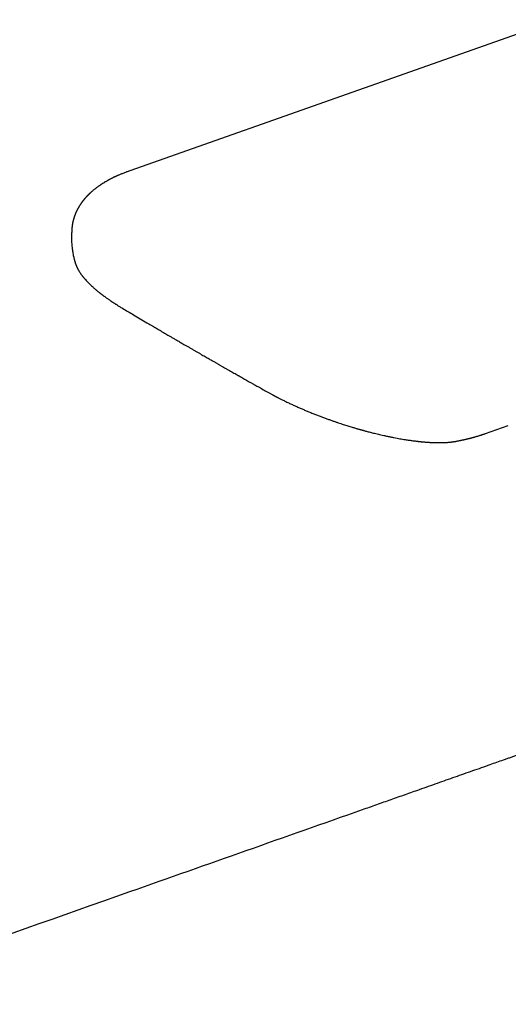
# Model space of a CAD drawing. Units: millimetres. Extents: x 8 to 765, y 12 to 540.
# Drawn here: x 657 to 691, y 202 to 271 of the extents above; entities that cross this region are included whole.
import ezdxf

# ---------------------------------------------------------------- set-up
doc = ezdxf.new("R2010")
doc.units = ezdxf.units.MM

msp = doc.modelspace()

# ---------------------------------------------------------------- linework, layer by layer
at = {"color": 7, "linetype": 'Continuous', "lineweight": 30}
for p, q in [((664.728, 260.545), (664.536, 260.476)), ((660.669, 256.397), (660.669, 256.393)), ((660.897, 254.146), (660.897, 254.145)), ((689.604, 242.162), (691.2, 242.72)), ((687.474, 241.609), (687.478, 241.61))]:
    msp.add_line(p, q, dxfattribs=at)
at = {"color": 7, "linetype": 'Continuous', "lineweight": 30, "flags": 128}
msp.add_lwpolyline([(694.676, 271.116), (681.125, 266.333), (664.728, 260.545)], dxfattribs=at)
at = {"color": 7, "linetype": 'Continuous', "lineweight": 30}
for points, knots in [([(664.537, 260.476), (664.517, 260.469), (664.456, 260.446), (664.359, 260.409), (664.247, 260.365), (664.146, 260.324), (664.055, 260.286), (663.973, 260.251), (663.905, 260.221), (663.849, 260.197), (663.805, 260.177), (663.766, 260.159), (663.732, 260.143), (663.699, 260.128), (663.662, 260.11), (663.617, 260.089), (663.562, 260.062), (663.501, 260.032), (663.435, 259.999), (663.372, 259.966), (663.312, 259.935), (663.258, 259.905), (663.21, 259.879), (663.162, 259.853), (663.106, 259.821), (663.039, 259.782), (662.963, 259.738), (662.888, 259.692), (662.819, 259.648), (662.761, 259.611), (662.711, 259.578), (662.666, 259.548), (662.621, 259.518), (662.573, 259.485), (662.517, 259.445), (662.452, 259.398), (662.381, 259.345), (662.31, 259.29), (662.241, 259.236), (662.176, 259.182), (662.113, 259.129), (662.056, 259.079), (662.009, 259.037), (661.97, 259.002), (661.936, 258.969), (661.9, 258.936), (661.865, 258.902), (661.837, 258.874), (661.814, 258.851), (661.795, 258.832), (661.775, 258.812), (661.756, 258.791), (661.737, 258.771), (661.717, 258.751), (661.696, 258.728), (661.672, 258.702), (661.648, 258.675), (661.626, 258.65), (661.608, 258.63), (661.592, 258.612), (661.574, 258.591), (661.553, 258.566), (661.531, 258.539), (661.509, 258.513), (661.489, 258.488), (661.47, 258.464), (661.45, 258.438), (661.43, 258.412), (661.41, 258.385), (661.39, 258.358), (661.369, 258.33), (661.347, 258.3), (661.325, 258.269), (661.306, 258.241), (661.29, 258.218), (661.277, 258.198), (661.266, 258.181), (661.255, 258.164), (661.241, 258.144), (661.227, 258.121), (661.211, 258.096), (661.194, 258.069), (661.176, 258.039), (661.158, 258.008), (661.138, 257.974), (661.118, 257.939), (661.1, 257.906), (661.084, 257.877), (661.071, 257.852), (661.058, 257.828), (661.044, 257.801), (661.028, 257.769), (661.013, 257.737), (660.999, 257.709), (660.988, 257.685), (660.975, 257.657), (660.961, 257.625), (660.947, 257.594), (660.935, 257.566), (660.925, 257.541), (660.914, 257.514), (660.902, 257.482), (660.887, 257.445), (660.873, 257.407), (660.86, 257.372), (660.848, 257.337), (660.836, 257.301), (660.824, 257.262), (660.812, 257.224), (660.802, 257.19), (660.793, 257.159), (660.783, 257.125), (660.773, 257.086), (660.764, 257.048), (660.754, 257.01), (660.745, 256.97), (660.735, 256.923), (660.725, 256.873), (660.717, 256.827), (660.709, 256.782), (660.702, 256.734), (660.695, 256.689), (660.691, 256.653), (660.687, 256.626), (660.685, 256.601), (660.682, 256.574), (660.679, 256.545), (660.676, 256.51), (660.673, 256.467), (660.67, 256.427), (660.669, 256.401), (660.668, 256.393)], [0, 0, 0, 0, 0.009115, 0.028356, 0.045873, 0.061972, 0.076696, 0.090041, 0.101995, 0.110201, 0.117527, 0.123973, 0.129561, 0.134527, 0.140788, 0.148347, 0.15715, 0.168819, 0.180181, 0.191235, 0.20196, 0.211711, 0.220182, 0.227418, 0.237947, 0.250273, 0.264333, 0.280085, 0.29251, 0.303896, 0.313548, 0.321731, 0.330364, 0.339819, 0.349856, 0.364413, 0.379435, 0.394378, 0.409091, 0.423487, 0.437388, 0.450594, 0.462128, 0.469502, 0.477746, 0.486277, 0.494803, 0.502502, 0.506952, 0.511546, 0.51649, 0.521473, 0.526243, 0.530808, 0.536013, 0.5424, 0.549136, 0.555199, 0.559412, 0.563148, 0.568008, 0.573995, 0.580137, 0.586417, 0.591744, 0.596964, 0.602785, 0.608793, 0.614367, 0.620495, 0.626387, 0.632792, 0.640526, 0.646074, 0.651094, 0.655252, 0.658549, 0.66185, 0.66619, 0.671353, 0.676104, 0.682371, 0.688278, 0.694493, 0.701673, 0.709065, 0.716065, 0.721763, 0.726515, 0.731218, 0.736341, 0.743052, 0.750478, 0.755365, 0.759475, 0.764884, 0.771592, 0.778048, 0.78348, 0.787894, 0.792305, 0.798907, 0.806551, 0.813865, 0.820491, 0.826712, 0.833537, 0.841056, 0.848514, 0.854804, 0.860144, 0.866296, 0.873756, 0.881436, 0.887821, 0.894794, 0.903501, 0.913633, 0.921916, 0.928956, 0.937961, 0.948022, 0.953228, 0.957602, 0.961919, 0.966841, 0.972373, 0.978756, 0.986605, 0.995926, 1, 1, 1, 1]), ([(660.669, 256.397), (660.668, 256.386), (660.667, 256.361), (660.665, 256.324), (660.663, 256.28), (660.661, 256.225), (660.659, 256.165), (660.657, 256.103), (660.655, 256.04), (660.654, 255.981), (660.653, 255.941), (660.653, 255.925)], [0, 0, 0, 0, 0.07087, 0.161283, 0.232776, 0.354933, 0.505548, 0.620327, 0.74802, 0.899812, 1, 1, 1, 1]), ([(660.655, 255.925), (660.654, 255.881), (660.65, 255.745), (660.657, 255.553), (660.671, 255.349), (660.687, 255.18), (660.708, 255.013), (660.733, 254.853), (660.761, 254.697), (660.787, 254.575), (660.808, 254.483), (660.822, 254.422), (660.837, 254.363), (660.852, 254.306), (660.868, 254.246), (660.883, 254.193), (660.893, 254.159), (660.897, 254.146)], [0, 0, 0, 0, 0.07262, 0.225558, 0.318196, 0.41215, 0.507518, 0.597217, 0.682074, 0.770429, 0.805539, 0.840558, 0.874599, 0.907161, 0.939961, 0.977368, 1, 1, 1, 1]), ([(660.897, 254.144), (660.899, 254.138), (660.903, 254.123), (660.911, 254.096), (660.921, 254.066), (660.932, 254.037), (660.941, 254.01), (660.949, 253.988), (660.957, 253.967), (660.966, 253.945), (660.98, 253.911), (660.998, 253.868), (661.02, 253.819), (661.041, 253.774), (661.061, 253.735), (661.079, 253.698), (661.098, 253.663), (661.122, 253.62), (661.151, 253.568), (661.187, 253.51), (661.223, 253.451), (661.259, 253.397), (661.294, 253.346), (661.329, 253.296), (661.366, 253.245), (661.404, 253.195), (661.436, 253.153), (661.463, 253.119), (661.482, 253.095), (661.501, 253.072), (661.522, 253.047), (661.545, 253.019), (661.593, 252.962), (661.666, 252.88), (661.763, 252.776), (661.859, 252.677), (661.956, 252.581), (662.056, 252.486), (662.147, 252.403), (662.229, 252.33), (662.303, 252.266), (662.381, 252.199), (662.461, 252.133), (662.525, 252.081), (662.573, 252.043), (662.603, 252.019), (662.631, 251.997), (662.655, 251.977), (662.678, 251.96), (662.7, 251.943), (662.724, 251.924), (662.753, 251.902), (662.79, 251.874), (662.833, 251.842), (662.883, 251.804), (662.94, 251.762), (663.005, 251.714), (663.052, 251.681), (663.076, 251.663)], [0, 0, 0, 0, 0.006545, 0.016399, 0.028525, 0.039773, 0.049475, 0.057629, 0.064511, 0.072557, 0.082335, 0.102839, 0.121593, 0.138241, 0.1533, 0.167023, 0.180179, 0.194952, 0.217267, 0.240678, 0.263959, 0.286325, 0.305201, 0.325585, 0.346366, 0.366761, 0.386449, 0.397648, 0.407228, 0.41593, 0.426034, 0.437698, 0.450743, 0.495795, 0.538955, 0.579055, 0.617978, 0.657777, 0.697011, 0.722045, 0.748925, 0.777005, 0.804507, 0.831333, 0.842229, 0.852276, 0.861335, 0.869405, 0.876487, 0.88335, 0.890615, 0.899974, 0.911425, 0.924967, 0.940598, 0.958316, 0.978118, 1, 1, 1, 1]), ([(663.076, 251.663), (663.104, 251.644), (663.156, 251.607), (663.23, 251.555), (663.295, 251.51), (663.351, 251.472), (663.396, 251.442), (663.43, 251.419), (663.454, 251.403), (663.471, 251.392), (663.486, 251.382), (663.502, 251.371), (663.525, 251.356), (663.556, 251.336), (663.596, 251.309), (663.645, 251.278), (663.701, 251.242), (663.766, 251.201), (663.839, 251.155), (663.921, 251.104), (664.012, 251.048), (664.11, 250.988), (664.178, 250.948), (664.212, 250.928)], [0, 0, 0, 0, 0.0792991, 0.1493428, 0.2101381, 0.2616917, 0.30401, 0.3322245, 0.3540321, 0.369435, 0.379992, 0.3940489, 0.4128418, 0.4416428, 0.4772591, 0.5196874, 0.5689242, 0.6249653, 0.6878065, 0.757443, 0.8338681, 0.9170737, 1, 1, 1, 1]), ([(664.211, 250.928), (664.468, 250.776), (665.036, 250.438), (665.607, 250.102), (665.92, 249.918)], [0, 0, 0, 0, 0.451148, 1, 1, 1, 1]), ([(665.919, 249.918), (665.951, 249.899), (666.019, 249.859), (666.119, 249.8), (666.215, 249.744), (666.298, 249.695), (666.37, 249.653), (666.429, 249.618), (666.476, 249.59), (666.514, 249.568), (666.545, 249.55), (666.572, 249.534), (666.597, 249.519), (666.624, 249.504), (666.654, 249.486), (666.696, 249.461), (666.754, 249.427), (666.83, 249.383), (666.938, 249.319), (667.075, 249.239), (667.234, 249.146), (667.371, 249.066), (667.485, 248.999), (667.579, 248.945), (667.671, 248.891), (667.763, 248.837), (667.861, 248.78), (667.968, 248.718), (668.086, 248.649), (668.217, 248.573), (668.362, 248.489), (668.52, 248.397), (668.69, 248.298), (668.872, 248.193), (669.059, 248.085), (669.185, 248.012), (669.247, 247.976)], [0, 0, 0, 0, 0.029064, 0.061594, 0.090459, 0.115658, 0.137193, 0.155062, 0.169267, 0.179806, 0.189143, 0.197296, 0.204448, 0.212097, 0.221146, 0.231594, 0.250839, 0.27354, 0.299696, 0.34912, 0.39704, 0.443448, 0.472195, 0.500329, 0.527852, 0.554847, 0.583855, 0.616064, 0.651475, 0.690087, 0.733973, 0.781372, 0.832285, 0.886711, 0.94465, 1, 1, 1, 1]), ([(669.247, 247.976), (669.303, 247.944), (669.418, 247.877), (669.59, 247.778), (669.759, 247.681), (669.918, 247.59), (670.066, 247.505), (670.203, 247.426), (670.331, 247.353), (670.448, 247.286), (670.553, 247.226), (670.646, 247.173), (670.727, 247.126), (670.804, 247.082), (670.88, 247.039), (670.956, 246.995), (671.033, 246.951), (671.112, 246.907), (671.219, 246.845), (671.356, 246.767), (671.524, 246.672), (671.69, 246.577), (671.851, 246.486), (672.008, 246.396), (672.16, 246.31), (672.272, 246.247), (672.343, 246.207), (672.375, 246.188), (672.411, 246.168), (672.455, 246.143), (672.509, 246.113), (672.564, 246.081), (672.601, 246.06), (672.617, 246.051)], [0, 0, 0, 0, 0.05014, 0.103348, 0.153598, 0.200892, 0.245227, 0.285892, 0.323704, 0.358663, 0.39077, 0.417025, 0.441006, 0.46326, 0.48564, 0.508299, 0.531239, 0.554458, 0.577956, 0.626673, 0.676548, 0.726767, 0.774523, 0.819579, 0.866028, 0.909522, 0.918904, 0.928147, 0.938308, 0.951266, 0.967059, 0.985685, 1, 1, 1, 1]), ([(672.617, 246.051), (672.805, 245.945), (673.07, 245.795), (673.426, 245.594), (673.825, 245.37), (674.146, 245.189), (674.375, 245.06)], [0, 0, 0, 0, 0.320561, 0.452932, 0.608952, 1, 1, 1, 1]), ([(674.375, 245.06), (674.407, 245.043), (674.468, 245.008), (674.557, 244.96), (674.637, 244.916), (674.705, 244.879), (674.758, 244.85), (674.799, 244.829), (674.828, 244.813), (674.852, 244.8), (674.872, 244.79), (674.889, 244.781), (674.906, 244.772), (674.926, 244.761), (674.955, 244.747), (674.991, 244.727), (675.036, 244.704), (675.09, 244.676), (675.158, 244.642), (675.24, 244.599), (675.34, 244.549), (675.453, 244.493), (675.58, 244.431), (675.67, 244.387), (675.717, 244.365)], [0, 0, 0, 0, 0.074247, 0.145915, 0.207927, 0.260284, 0.302989, 0.331204, 0.352741, 0.370151, 0.385165, 0.397783, 0.408428, 0.423293, 0.444423, 0.471816, 0.505472, 0.545388, 0.591565, 0.65524, 0.727924, 0.809617, 0.900311, 1, 1, 1, 1]), ([(675.717, 244.365), (675.801, 244.324), (675.967, 244.245), (676.219, 244.129), (676.467, 244.018), (676.711, 243.911), (676.95, 243.808), (677.198, 243.704), (677.453, 243.6), (677.714, 243.496), (677.968, 243.398), (678.213, 243.305), (678.451, 243.217), (678.68, 243.134), (678.898, 243.057), (679.106, 242.985), (679.302, 242.919), (679.486, 242.858), (679.658, 242.802), (679.818, 242.751), (679.974, 242.702), (680.123, 242.656), (680.264, 242.613), (680.391, 242.575), (680.503, 242.542), (680.6, 242.513), (680.682, 242.489), (680.749, 242.47), (680.801, 242.456), (680.837, 242.445), (680.858, 242.44), (680.872, 242.436), (680.889, 242.431), (680.915, 242.424), (680.949, 242.414), (680.992, 242.402), (681.05, 242.386), (681.127, 242.365), (681.225, 242.338), (681.339, 242.308), (681.468, 242.274), (681.612, 242.237), (681.769, 242.197), (681.941, 242.155), (682.114, 242.114), (682.229, 242.087), (682.282, 242.075)], [0, 0, 0, 0, 0.043254, 0.085302, 0.126138, 0.165757, 0.20416, 0.241349, 0.283623, 0.324213, 0.36312, 0.400343, 0.436515, 0.470943, 0.503627, 0.534568, 0.563765, 0.590745, 0.616043, 0.639659, 0.661595, 0.68448, 0.705194, 0.723737, 0.740108, 0.754307, 0.766321, 0.776097, 0.783628, 0.788914, 0.791956, 0.7927, 0.79514, 0.79918, 0.804114, 0.810311, 0.817773, 0.829792, 0.844096, 0.860684, 0.879558, 0.900721, 0.923734, 0.948959, 0.976396, 1, 1, 1, 1]), ([(682.282, 242.075), (682.352, 242.059), (682.507, 242.024), (682.739, 241.973), (682.976, 241.924), (683.202, 241.879), (683.414, 241.839), (683.615, 241.803), (683.803, 241.77), (683.973, 241.742), (684.127, 241.718), (684.265, 241.698), (684.393, 241.679), (684.513, 241.663), (684.622, 241.649), (684.721, 241.636), (684.804, 241.626), (684.874, 241.618), (684.93, 241.612), (684.979, 241.607), (685.02, 241.602), (685.055, 241.599), (685.093, 241.595), (685.14, 241.59), (685.201, 241.584), (685.272, 241.578), (685.35, 241.571), (685.434, 241.564), (685.521, 241.557), (685.612, 241.551), (685.703, 241.545), (685.796, 241.54), (685.889, 241.536), (685.982, 241.532), (686.06, 241.529), (686.12, 241.528), (686.16, 241.527), (686.195, 241.526), (686.228, 241.526), (686.264, 241.525), (686.306, 241.525), (686.352, 241.525), (686.398, 241.525), (686.464, 241.525), (686.551, 241.526), (686.658, 241.529), (686.756, 241.533), (686.845, 241.538), (686.922, 241.543), (686.995, 241.548), (687.067, 241.554), (687.138, 241.561), (687.204, 241.569), (687.26, 241.576), (687.308, 241.582), (687.351, 241.588), (687.395, 241.595), (687.436, 241.602), (687.463, 241.607), (687.474, 241.609)], [0, 0, 0, 0, 0.034848, 0.076865, 0.117019, 0.155309, 0.191734, 0.226286, 0.258967, 0.289774, 0.315837, 0.340385, 0.363416, 0.384928, 0.404913, 0.423049, 0.439167, 0.451031, 0.461498, 0.470565, 0.478233, 0.484501, 0.490439, 0.499618, 0.511044, 0.524533, 0.540085, 0.555718, 0.572892, 0.590618, 0.608665, 0.627034, 0.645726, 0.664743, 0.68333, 0.693366, 0.701796, 0.708619, 0.714866, 0.722518, 0.731448, 0.74136, 0.751221, 0.760983, 0.783869, 0.807163, 0.831251, 0.849595, 0.867158, 0.88397, 0.90072, 0.917688, 0.933919, 0.94841, 0.958707, 0.969201, 0.979896, 0.991348, 1, 1, 1, 1]), ([(687.478, 241.609), (687.506, 241.614), (687.566, 241.625), (687.654, 241.642), (687.736, 241.658), (687.812, 241.673), (687.885, 241.688), (687.958, 241.703), (688.023, 241.718), (688.08, 241.73), (688.135, 241.742), (688.19, 241.755), (688.246, 241.768), (688.3, 241.781), (688.35, 241.793), (688.4, 241.805), (688.452, 241.818), (688.503, 241.831), (688.552, 241.844), (688.599, 241.856), (688.647, 241.869), (688.695, 241.882), (688.742, 241.894), (688.785, 241.906), (688.83, 241.919), (688.888, 241.935), (688.957, 241.955), (689.034, 241.978), (689.111, 242.001), (689.188, 242.025), (689.251, 242.044), (689.297, 242.059), (689.328, 242.069), (689.357, 242.079), (689.389, 242.089), (689.427, 242.102), (689.477, 242.118), (689.537, 242.139), (689.581, 242.154), (689.604, 242.162)], [0, 0, 0, 0, 0.0377935, 0.0797507, 0.1186447, 0.148688, 0.1828635, 0.2177389, 0.2476038, 0.2724929, 0.2961608, 0.3221849, 0.3488773, 0.3737083, 0.3965043, 0.4182394, 0.4439847, 0.4686403, 0.4907045, 0.5118125, 0.5345608, 0.5586117, 0.5805729, 0.6004596, 0.6198912, 0.6447536, 0.6834506, 0.719478, 0.7563424, 0.7950491, 0.8313674, 0.8478165, 0.8630043, 0.8769152, 0.8909246, 0.9099748, 0.9345069, 0.964517, 1, 1, 1, 1]), ([(705.818, 224.595), (705.64, 224.533), (705.259, 224.398), (704.679, 224.194), (704.082, 223.983), (703.496, 223.776), (702.937, 223.579), (702.403, 223.391), (701.895, 223.211), (701.396, 223.035), (700.906, 222.862), (700.425, 222.693), (699.953, 222.526), (699.491, 222.363), (699.038, 222.203), (698.594, 222.047), (698.159, 221.893), (697.734, 221.743), (697.325, 221.599), (696.933, 221.46), (696.557, 221.328), (696.189, 221.198), (695.829, 221.071), (695.471, 220.945), (695.114, 220.819), (694.759, 220.694), (694.414, 220.572), (694.078, 220.453), (693.751, 220.338), (693.438, 220.228), (693.141, 220.123), (692.858, 220.023), (692.583, 219.926), (692.316, 219.832), (692.058, 219.74), (691.807, 219.652), (691.564, 219.566), (691.325, 219.482), (691.088, 219.398), (690.618, 219.232), (689.819, 218.951), (688.69, 218.552), (687.459, 218.118), (686.218, 217.68), (685.056, 217.27), (683.975, 216.889), (682.978, 216.537), (681.977, 216.184), (675.889, 214.036), (660.454, 208.59), (642.273, 202.175), (626.433, 196.587), (617.193, 193.326), (607.955, 190.063), (600.283, 187.347), (594.176, 185.178), (590.749, 183.958), (588.441, 183.136), (587.252, 182.711), (586.06, 182.286), (584.863, 181.858), (583.656, 181.426), (582.505, 181.014), (581.409, 180.622), (580.371, 180.25), (579.326, 179.876), (578.523, 179.587), (577.966, 179.387), (577.655, 179.276), (577.343, 179.164), (577.029, 179.051), (576.71, 178.936), (576.364, 178.812), (575.991, 178.677), (575.587, 178.532), (575.174, 178.384), (574.749, 178.231), (574.31, 178.073), (573.859, 177.91), (573.397, 177.744), (572.925, 177.573), (572.445, 177.401), (571.958, 177.225), (571.464, 177.047), (570.96, 176.865), (570.443, 176.678), (569.911, 176.486), (569.366, 176.289), (568.811, 176.088), (568.245, 175.883), (567.669, 175.674), (567.082, 175.462), (566.687, 175.319), (566.488, 175.247)], [0, 0, 0, 0, 0.0038324, 0.0081918, 0.0124727, 0.0166751, 0.0207991, 0.0245104, 0.0281559, 0.0317354, 0.0352489, 0.0386965, 0.0420782, 0.045394, 0.0486438, 0.0518277, 0.0549456, 0.0579976, 0.0609837, 0.0637388, 0.0664352, 0.069073, 0.0716522, 0.0741728, 0.0767821, 0.0793255, 0.0818029, 0.0842144, 0.08656, 0.0888396, 0.0909286, 0.0929589, 0.0949306, 0.0968438, 0.0986983, 0.1004942, 0.1022314, 0.1039299, 0.1056301, 0.1073333, 0.114054, 0.1228016, 0.1316272, 0.1405307, 0.1495122, 0.1566237, 0.1637833, 0.1709672, 0.1781511, 0.294773, 0.5030264, 0.5692885, 0.6355506, 0.7018128, 0.7680753, 0.8007295, 0.8333836, 0.8419359, 0.8504882, 0.8590411, 0.8676415, 0.8763192, 0.8850742, 0.8924881, 0.8999565, 0.9074794, 0.9150568, 0.9172898, 0.9195276, 0.92177, 0.9240203, 0.9263129, 0.9286577, 0.9314879, 0.9343906, 0.9373655, 0.9404128, 0.9435898, 0.9468418, 0.9501687, 0.9535707, 0.9570476, 0.9605355, 0.9640957, 0.9677282, 0.971433, 0.9752881, 0.9792184, 0.9832241, 0.9873051, 0.9914614, 0.995693, 1, 1, 1, 1])]:
    msp.add_open_spline(points, degree=3, knots=knots, dxfattribs=at)

doc.saveas('drawing.dxf')
